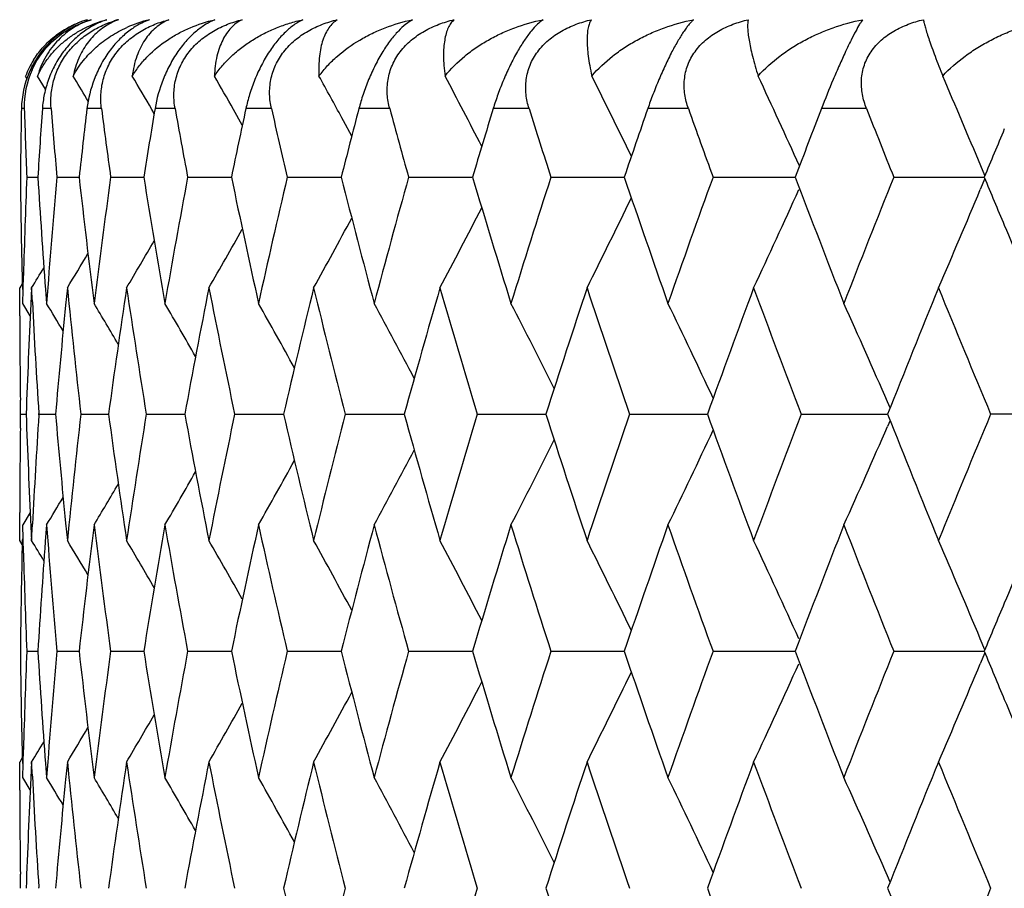
# Model space of a CAD drawing. Units: inches. Extents: x 0 to 11, y 0 to 8.5.
# Drawn here: x 4.6 to 4.7, y 6.2 to 6.3 of the extents above; entities that cross this region are included whole.
import ezdxf

# ---------------------------------------------------------------- set-up
doc = ezdxf.new("R2010")
doc.units = ezdxf.units.IN
doc.header["$LTSCALE"] = 0.605
doc.header["$MEASUREMENT"] = 0
doc.layers.get('0').update_dxf_attribs({"linetype": 'CONTINUOUS'})

msp = doc.modelspace()

# ---------------------------------------------------------------- linework, layer by layer
at = {"color": 7, "linetype": 'Continuous'}
for p, q in [((4.6329283707, 6.2857221885), (4.632779122300001, 6.285967019299999)), ((4.634925618500001, 6.2845429742), (4.6340628896, 6.285967019299999)), ((4.6349257873, 6.284543076599999), (4.6340628896, 6.285967019299999)), ((4.639518449100001, 6.2832665842), (4.6393407468, 6.283565188200001)), ((4.632639670400001, 6.282454517100001), (4.632325856700001, 6.282454517100001)), ((4.6355220801, 6.282454517100001), (4.6345830274, 6.282454517100001)), ((4.6409511489, 6.282454517100001), (4.639394004100001, 6.282454517100001)), ((4.646634806000001, 6.2819310817), (4.6463854142, 6.282360301000001)), ((4.6488855585, 6.282454517100001), (4.646722172200001, 6.282454517100001)), ((4.656129957799999, 6.2806727025), (4.6551781923, 6.282360301000001)), ((4.6592649231, 6.282454517100001), (4.65651176, 6.282454517100001)), ((4.6720102495, 6.282454517100001), (4.6686882629, 6.282454517100001)), ((4.687024538, 6.282454517100001), (4.6831590103, 6.282454517100001)), ((4.7041935209, 6.282454517100001), (4.699813871, 6.282454517100001)), ((4.7233865319, 6.282454517100001), (4.7185260916, 6.282454517100001)), ((4.6670254315, 6.281152759199999), (4.6668589243, 6.2814586085)), ((4.6679208058, 6.2794995931), (4.667025432, 6.28115276)), ((4.7361291622, 6.275237421), (4.7356890941, 6.2762961004)), ((4.6328975819, 6.2750754271), (4.6340985268, 6.275075408999999)), ((4.6361496228, 6.2750754271), (4.6385424782, 6.275075393200001)), ((4.641943546999999, 6.2750754271), (4.6455101073, 6.2750753791)), ((4.6502352591, 6.2750754271), (4.6549483695, 6.2750753663)), ((4.6609616542, 6.2750754271), (4.6667854423, 6.2750753544)), ((4.6740410979, 6.2750754271), (4.6809312474, 6.275075343099999)), ((4.6893740479, 6.2750754271), (4.6972781277, 6.2750753323)), ((4.706843811000001, 6.2750754271), (4.7157016263, 6.275075321699999)), ((4.7263174318, 6.2750754271), (4.7360616387, 6.2750753113)), ((4.7361291313, 6.2749134625), (4.7356399628, 6.273736529500001)), ((4.632412798, 6.2635836319), (4.6321419385, 6.263140104700001)), ((4.6324636396, 6.2614664036), (4.6325443067, 6.264490600199999)), ((4.632146448299999, 6.2601158311), (4.6321419385, 6.263140104700001)), ((4.6334281306, 6.263140104700001), (4.6333432306, 6.261424098099999)), ((4.6334281306, 6.263140104700001), (4.633343361600001, 6.261424097999999)), ((4.6335053419, 6.2616279654), (4.6334281306, 6.263140104700001)), ((4.6349207383, 6.262978534), (4.6350335754, 6.2614664036)), ((4.637276918, 6.263140104700001), (4.6370908119, 6.2612646908)), ((4.6332809691, 6.260126681), (4.6324636396, 6.2614664036)), ((4.6322332576, 6.2495310273), (4.6322140926, 6.2510431283)), ((4.7259205554, 6.2502106301), (4.7256345101, 6.2508698821)), ((4.6322140926, 6.2480189062), (4.6322332576, 6.2495310273)), ((4.6322332576, 6.2495310273), (4.632834293999999, 6.249531029400001)), ((4.6342038345, 6.2495310273), (4.6341983719, 6.2496168727)), ((4.6341984321, 6.249445183500001), (4.6342038345, 6.2495310273)), ((4.6342038345, 6.2495310273), (4.6360025804, 6.249531033099999)), ((4.6387311032, 6.2495310273), (4.6417137771, 6.2495310364)), ((4.6457806084, 6.2495310273), (4.6499245455, 6.2495310393)), ((4.6552986992, 6.2495310273), (4.6605723745, 6.249531042)), ((4.6672129372, 6.2495310273), (4.6735762217, 6.2495310444)), ((4.681432647799999, 6.2495310273), (4.6888370878, 6.2495310468)), ((4.6978496104, 6.2495310273), (4.7062388542, 6.2495310491)), ((4.7163388821, 6.2495310273), (4.7256490857, 6.2495310513)), ((4.7259202771, 6.2488516686), (4.7256345043, 6.2481922625)), ((4.746920056700001, 6.2495310273), (4.7367597482, 6.2495310273)), ((4.6321419385, 6.2359217151), (4.6321464481, 6.2389459785)), ((4.633280971, 6.2389355083), (4.6324636396, 6.2375958375)), ((4.6325443104, 6.2345715439), (4.6324636396, 6.2375958375)), ((4.6333531655, 6.237433879199999), (4.6334281306, 6.2359217151)), ((4.6334281306, 6.2359217151), (4.6335178858, 6.2376754719)), ((4.6350335754, 6.2375958375), (4.6349008446, 6.2358139841)), ((4.6350335754, 6.2375958375), (4.6349010085, 6.235813984)), ((4.6370905713, 6.237797543099999), (4.637276918, 6.2359217151)), ((4.632413093899999, 6.2354783861), (4.6321419385, 6.2359217151)), ((4.6324266845, 6.2360837269), (4.6324234956, 6.235944770900001)), ((4.7361291051, 6.224148648300001), (4.7356398439, 6.2253255014)), ((4.7361289992, 6.224148559600001), (4.7356398456, 6.2253254966)), ((4.6328975946, 6.2239865833), (4.6340985065, 6.223986602999999)), ((4.636149652, 6.2239865833), (4.6385424417, 6.2239866202)), ((4.6419435924, 6.2239865833), (4.645510055, 6.223986635499999)), ((4.6502353204, 6.2239865833), (4.654948302, 6.2239866494)), ((4.660961731, 6.2239865833), (4.6667853601, 6.2239866623)), ((4.6740411896, 6.2239865833), (4.6809311512, 6.223986674500001)), ((4.6893741537, 6.2239865833), (4.6972780183, 6.2239866863)), ((4.7068439301, 6.2239865833), (4.7157015012, 6.2239866977)), ((4.726317563399999, 6.2239865833), (4.7360615057, 6.223986709)), ((4.7361289401, 6.2238247347), (4.7356398231, 6.2226479941)), ((4.6324636396, 6.2103763449), (4.6325443088, 6.2134007505)), ((4.6324127482, 6.2124958361), (4.6321419385, 6.2120524077)), ((4.6321464492, 6.2090279787), (4.6321419385, 6.2120524077)), ((4.6334281306, 6.2120524077), (4.6333431119, 6.2103340433)), ((4.6334281306, 6.2120524077), (4.6333432442, 6.2103340433)), ((4.6335053494, 6.2105401964), (4.6334281306, 6.2120524077)), ((4.6349207355, 6.211888576000001), (4.6350335754, 6.2103763449)), ((4.637276918, 6.2120524077), (4.637090573, 6.2101746475)), ((4.6332808563, 6.209036772), (4.6324636396, 6.2103763449)), ((4.6322332753, 6.198442261499999), (4.6322141066, 6.199954528999999)), ((4.7259199857, 6.199121765), (4.7256339305, 6.1997810329)), ((4.6342039184, 6.198442261499999), (4.6341984552, 6.198528115599999))]:
    msp.add_line(p, q, dxfattribs=at)
for centre, radius, start, end in [((4.6422372548, 6.2828232146), 0.0096343751, 106.9313449569, 115.6976332174), ((4.642318665299999, 6.282002622799999), 0.0104443491, 106.0475690154, 112.2452825084), ((4.6451335854, 6.2855356691), 0.0069132652, 109.8060031713, 117.4686806012), ((4.6457837052, 6.2809119625), 0.0115233845, 105.0520735616, 107.5199217103), ((4.6494732011, 6.2783618324), 0.0140830988, 103.7732038115, 114.26975284), ((4.6419541052, 6.2825255415), 0.009799187800000001, 153.898774394, 159.4392507986), ((4.6419149444, 6.2825434448), 0.009756144100000001, 148.2154975357, 153.8920113723), ((4.6427845619, 6.2822163523), 0.0104672237, 147.6781068922, 156.7667032189), ((4.6427101665, 6.282248037), 0.0103863624, 156.7654239536, 178.8608892988), ((4.6420471744, 6.282750729), 0.0094121663, 155.6924769502, 181.8034630793), ((4.0080611231, 5.907682404400001), 0.7347120732, 30.7708347847, 30.9890761896), ((4.0082988465, 5.9113233901), 0.7381211670000001, 30.1773013599, 30.5016955433), ((4.0082883281, 5.916420449099999), 0.7432216840000001, 29.4964557021, 29.8164139267), ((4.0067105674, 5.9224539586), 0.7514522937, 28.5384191631, 28.9304351808), ((4.0021417501, 5.9290270745), 0.7643033679000001, 27.1999662602, 27.840606431), ((3.9945407684, 5.9366546188), 0.7816452759999999, 25.8380688687, 26.5445651296), ((3.9812627666, 5.9447350601), 0.8062183754000001, 24.2836731483, 25.039946796), ((3.9602067009, 5.9533382186), 0.8400444843000001, 22.6098052197, 23.3262158011), ((5.646964960399999, 6.2631325154), 1.0148230636, 178.9090353883, 179.3257009442), ((5.649960256699999, 6.314317516), 1.0178194467, 181.793946542, 182.2095898155), ((5.6596910602, 6.211454298300001), 1.0275638715, 176.0379525841, 176.4502886549), ((5.668816787000001, 6.3666131648), 1.0367162723, 184.656285635, 185.0655757785), ((5.6881574399, 6.1577017858), 1.0561571798, 173.2164154744, 173.6193828186), ((5.7035602624, 6.421606271), 1.0716815472, 187.4605958337, 187.8586599254999), ((5.733100665, 6.1002276926), 1.1015556478, 170.4779710329, 170.8669269833), ((5.7551662301, 6.4809900226), 1.1239543013, 190.1741213932, 190.5565263477), ((5.795678399600001, 6.037252422999999), 1.1652573534, 167.8525989029, 168.2234834691), ((5.8250057823, 6.5466176934), 1.1952965886, 192.7679038604, 193.1308466228), ((5.8776525437, 5.9667725289), 1.2494997999, 165.3658149065, 165.7152519875), ((5.915127700399999, 6.620612137799999), 1.2882901743, 195.2176001751, 195.5579824148), ((5.9816115487, 5.886424939199999), 1.3575044829, 163.0382313915, 163.3635626501), ((6.0285264188, 6.7055265076), 1.4066332875, 197.5038098436, 197.8192474985), ((6.1113312975, 5.7932742663), 1.493880438, 160.8855568097, 161.184816542), ((6.1695786242, 6.804599934700001), 1.5556314917, 199.6119793071, 199.9007583396), ((6.2723704157, 5.683466238999999), 1.6652985141, 158.9189494827, 159.1907952555), ((6.3447715336, 6.922180633200001), 1.7430257679, 201.5319781647, 201.792972596), ((6.4677027589, 5.553890610599999), 1.8758168035, 157.2178019151, 157.3895052636), ((5.6469789583, 6.2870196206), 1.0148370757, 180.6743621118, 181.3574412074), ((5.6492580467, 6.2358554545), 1.0171169061, 177.7901299925, 178.386724479), ((5.659964462, 6.3387183824), 1.0278381001, 183.5499820936, 184.2258703879), ((5.6660975581, 6.1837612846), 1.0339879216, 174.9334614447, 175.6901075091), ((5.6892198085, 6.3925779888), 1.0572272949, 186.3811622541, 187.1238518365), ((5.6991917729, 6.129119482999999), 1.0672754793, 172.1398475229, 172.8767316885), ((5.734717888, 6.4501981622), 1.1031960186, 189.133842485, 189.8504594689), ((5.7490325213, 6.0702648632), 1.1177221437, 169.4415060566, 170.1503369739), ((5.7979054925, 6.5133830806), 1.1675364831, 191.7774935888, 192.4605712353), ((5.8169294108, 6.005366619), 1.1870148675, 166.8667768809, 167.540402539), ((5.880571382799999, 6.5841477811), 1.2525182493, 194.2859130269, 194.9292491408), ((5.904848160299999, 5.9323378653), 1.2776365136, 164.4393033832, 165.071862855), ((5.9853414213, 6.6648734496), 1.3614067626, 196.637769172, 197.2364866543), ((6.0156651819, 5.848682257899999), 1.3931472669, 162.1777710685, 162.7647246303), ((6.1160461277, 6.758523865599999), 1.4988746005, 198.8166606054, 199.3671594453), ((6.153581807999999, 5.7512510072), 1.5386496856, 160.0960582396, 160.6341153493), ((6.2783276021, 6.8689986236), 1.6716891736, 200.8108063545, 201.3106344457), ((6.324812981799999, 5.6358425273), 1.7215710045, 158.2036990272, 158.6906732427), ((6.4648876591, 6.9951380594), 1.8727866334, 202.6119134562, 202.7837151268), ((3.9819436867, 6.6050858971), 0.8054621569, 334.8788512145, 335.7085749805), ((3.9610159511, 6.5964531482), 0.8391593408, 336.5968246257, 337.3828695354999), ((3.9950648335, 6.6132205223), 0.7810535994, 333.3707429768, 334.1634010623), ((4.0026024534, 6.6208650783), 0.7637755568000001, 332.0718475729, 332.8015125175), ((4.0064659766, 6.627812405299999), 0.751722641, 330.9799604397, 331.6325868248), ((6.4944258963, 7.0075436402), 1.9048242034, 202.7836798233, 203.0589335508), ((4.0080737833, 6.633833414400001), 0.7434594634, 330.0921870424, 330.6540914584), ((4.0085738088, 6.638646674099999), 0.7377929218000001, 329.4054658987, 329.8626471591), ((4.0083422381, 6.642280313200001), 0.7343746518000001, 328.9171989185, 329.2542004044), ((4.0080909644, 6.644470925599999), 0.7324341379000001, 328.6251467425, 328.8244986511), ((5.6821302487, 6.367904692000001), 1.0500924252, 185.7257543558, 186.4725334623), ((5.7120290759, 6.1034913724), 1.0802325292, 171.5010619472, 172.230231561), ((5.7241946303, 6.4246212485), 1.092535303, 188.4996894815, 189.2220151482), ((5.7670057336, 6.0430649729), 1.1360011061, 168.8295781799, 169.5284011256), ((5.7836459382, 6.4865202133), 1.1529663334, 191.1713507406, 191.8615428521), ((5.840564229400001, 5.9760088573), 1.2112782874, 166.2876164263, 166.9493203022), ((5.862125003200001, 6.5555559049), 1.2334772276, 193.7134515134, 194.3650689656), ((5.934916070700001, 5.9001285641), 1.3088392897, 163.8976659394, 164.5167906409), ((5.9620516351, 6.6340135002), 1.3370907832, 196.103502428, 196.7114251024001), ((6.0532886533, 5.812757663999999), 1.43265454, 161.6772636969, 162.2496581338), ((6.0869556422, 6.724704945), 1.4681300418, 198.3239694162, 198.8843678692), ((6.2004072736, 5.710476195599999), 1.5884329884, 159.6392270352, 160.1619518377), ((6.2420205497, 6.8312859489), 1.6328329185, 200.3620401286, 200.8722588789), ((6.383304480700001, 5.5886408677), 1.7845439751, 157.7921718238, 158.2633384114), ((6.435004493099999, 6.958790258300001), 1.8404031814, 202.2091047907, 202.6674901329), ((5.6521236864, 6.2118768127), 1.0199845835, 177.2156755754, 177.8843622289), ((5.6565816435, 6.3146330714), 1.0244484663, 182.9658158652, 183.6386984024001), ((4.008252606, 5.8810666855), 0.733183694, 30.9834486034, 31.2539877362), ((4.0085521443, 5.8839986317), 0.7358007078000001, 30.4649165698, 30.8640478919), ((4.0084251096, 5.8882010149), 0.7403437708, 29.7654805368, 30.2768324688), ((4.0075513475, 5.8936837621), 0.7471139639, 28.8809104439, 29.4899665298), ((4.0049713981, 5.900197360499999), 0.7571132152, 27.8075603185, 28.5005028976), ((3.9994889064, 5.9075264192), 0.7715585965, 26.54239184030001, 27.3054301877), ((3.9894209498, 5.9154298949), 0.7921450577, 25.0833940624, 25.9021011023), ((3.9728423659, 5.9238584999), 0.8207511538, 23.4800287666, 24.2890488501), ((5.6735099162, 6.159244663099999), 1.0414283779, 174.3781955343, 175.0265137747), ((5.6463362721, 6.263140823300001), 1.014194335, 180.1708938183, 180.6834620183), ((5.651655121799999, 6.2871642537), 1.0195155636, 182.115431171, 182.7959079948), ((5.6559872267, 6.1844641644), 1.023853015, 176.3611552172, 177.0209029477), ((5.6724187679, 6.33971444), 1.0403324125, 184.9730474412, 185.6220386459), ((5.6807219953, 6.131309645499999), 1.0486759817, 173.5270602689, 174.2748608205), ((5.7100152475, 6.3952800902), 1.0781979032, 187.7689357704, 188.4994937452), ((5.722060055599999, 6.0747763584), 1.0903745425, 170.7774135176, 171.5011828063), ((5.7642047487, 6.4554579124), 1.1331487785, 190.4705311847, 191.1711248717), ((5.7807297102, 6.013139870800001), 1.1499894519, 168.137751502, 168.8297417429), ((5.8368961719, 6.5221756525), 1.2075068127, 193.0494182908, 193.7131997679), ((5.8583439689, 5.9444566495), 1.2295785907, 165.6341253509, 166.2878195318), ((5.9302636728, 6.597611387100001), 1.3040027901, 195.4817973018, 196.1032282662), ((5.957283984199999, 5.8664588009), 1.3321189748, 163.2877034821, 163.8979047902), ((6.047480901799999, 6.684405503), 1.4265443591, 197.7488204491, 198.3236755577), ((6.081023292899999, 5.7763619767), 1.4618681152, 161.1147264639, 161.6775341319), ((6.1931923687, 6.7859361718), 1.5807470433, 199.8364542801, 200.3617286989), ((6.2346598951, 5.6705550648), 1.6249651885, 159.126827899, 159.6395247847), ((6.3743037005, 6.9067781301), 1.774834015, 201.7350261509, 202.2087774946), ((6.4258159859, 5.5440781515), 1.8304575205, 157.3316099656, 157.7924927198), ((5.6463723957, 6.2359209884), 1.0142304586, 179.3165497415, 179.8291123984), ((3.9893718416, 6.5836594915), 0.7922010906, 334.0976843781, 334.916323661), ((3.972791582, 6.5752298797), 0.8208081942000001, 335.7107462585, 336.5197038594001), ((3.999440483, 6.5915641863), 0.7716146359999999, 332.6943477619, 333.4573205027), ((4.0049228582, 6.5988946609), 0.7571700828, 331.499269356, 332.1921491824), ((4.0075010213, 6.605410408200001), 0.7471734878, 330.5098020116, 331.118799221), ((4.0083709331, 6.610896347100001), 0.7404082647, 329.7229341598, 330.2342323255), ((4.0084870537, 6.615105986900001), 0.7358783205, 329.1357197259, 329.5348011291999), ((4.0081856327, 6.6180397075), 0.7332638553, 328.7457781286, 329.0162815538), ((5.6672992177, 6.315400163400001), 1.0351936386, 184.3103696196, 185.0661472434), ((5.6907841054, 6.1062981851), 1.0588025911, 172.876654924, 173.6182521418999), ((5.7011798392, 6.3702052572), 1.0692807522, 187.1240154737, 187.8595302797), ((5.7369941352, 6.0484822171), 1.1055040364, 170.150223718, 170.8653568091), ((5.7518623704, 6.429308241499999), 1.1205976711, 189.8506472352, 190.557671387), ((5.800951030299999, 5.9850234674), 1.17065176, 167.5402549605, 168.2215265596), ((5.8206862276, 6.4945508597), 1.1908677238, 192.4607790097, 193.1322368797), ((5.8844715334, 5.913895753099999), 1.2565491948, 165.0716838095, 165.7129672553), ((5.9096572821, 6.5680374784), 1.2826215913, 194.9294736924, 195.5595856328), ((5.990220952300001, 5.8326999922), 1.3665083089, 162.7645174338, 163.3610101755), ((6.021708870299999, 6.6522919842), 1.3994860891, 197.2367256170999, 197.8210309234), ((6.1220879497, 5.738443650800001), 1.5052691871, 160.6338835442, 161.1820534671), ((6.1611267483, 6.7505068569), 1.5466616029, 199.3674111657, 199.9026905785), ((6.2858040686, 5.6271802599), 1.6797023098, 158.6904203899, 159.1878728784), ((6.3342567445, 6.866954421799999), 1.7317263212, 201.310897779, 201.795024926), ((6.499871876799999, 5.489208654900001), 1.9107398179, 156.9412968097, 157.2157143813), ((5.647165436799999, 6.212039245800001), 1.0150235821, 178.6504625366, 179.3255843159), ((4.0080457711, 5.8545679141), 0.7324846872, 31.175212131, 31.3745474707), ((4.0082958044, 5.856758059700001), 0.7344265238, 30.7455247608, 31.0824974394), ((4.0085230449, 5.860389635900001), 0.7378496024, 30.1370940735, 30.59423295869999), ((4.0080081891, 5.8651951952), 0.7435328812, 29.34567112849999, 29.9075110352), ((4.0063945264, 5.8712142494), 0.7518021798000001, 28.3671950413, 29.0197414634), ((4.0025262736, 5.8781607636), 0.7638597152, 27.1982890485, 27.9278604888), ((3.9949841121, 5.885805145599999), 0.7811419621, 25.8364203497, 26.6289736467), ((3.9818577108, 5.8939398399), 0.8055553189, 24.2912661649, 25.1208763831), ((3.9609248533, 5.9025733665), 0.8392569674, 22.6169801156, 23.402917095), ((5.6606722054, 6.1602952997), 1.0285474983, 175.7894030236, 176.4497721652), ((5.6496342936, 6.263219614400001), 1.017493364, 181.6134065662, 182.2097878571), ((6.467626384500001, 5.502776285), 1.8757562234, 157.216369954, 157.3878914333), ((5.6472665866, 6.235933907300001), 1.0151247247, 180.6743477227, 181.3572961597), ((5.649510783099999, 6.1847598836), 1.0173697013, 177.7903002389, 178.3868031431), ((5.659895677200001, 6.2876193676), 1.027768838, 183.5496535392, 184.2256494418999), ((5.666560135399999, 6.1326392361), 1.0344515949, 174.9338920218, 175.6902661261), ((5.6889472094, 6.3414480091), 1.0569518494, 186.3805883025, 187.1235370707), ((5.6998874947, 6.0779474379), 1.067975998, 172.1405298374, 172.8769955903), ((5.7342407646, 6.3990169363), 1.1027103325, 189.1330381601, 189.8500334941), ((5.7499943369, 6.0190150162), 1.1186971162, 169.4424255973, 170.1507005379), ((5.797189346900001, 6.4621237463), 1.1668006824, 191.7764750659, 192.4600425109), ((5.818206983400001, 5.9540039586), 1.1883211653, 166.8679153871, 167.5408584754), ((5.879565352899999, 6.5327754325), 1.2514734531, 194.2846993373, 194.9286273385), ((5.906513187000001, 5.8808163773), 1.2793564846, 164.4406400977, 165.0724027193), ((5.9839722152, 6.613341085), 1.3599679853, 196.6363810047, 197.2357820761), ((6.0178200155, 5.7969393874), 1.3953987657, 162.1792839722, 162.7653393426), ((6.1142080988, 6.7067662027), 1.4969191893, 198.8151192025, 199.3663825063), ((6.156373590299999, 5.6991990772), 1.5416024657, 160.097725139, 160.634795664), ((6.275866102799999, 6.8169221002), 1.6690374773, 200.8091325955, 201.3097952601), ((6.328457516599999, 5.5833546604), 1.7254743377, 158.2054984186, 158.6914101302), ((6.4628329051, 6.9431318153), 1.8705372264, 202.6101703903, 202.7823653432), ((3.9816467186, 6.5541505636), 0.8057957188, 334.8780065746, 335.7073282114), ((3.9607041909, 6.5455131747), 0.8395041289, 336.5960233795, 337.3816890566), ((3.9947676596, 6.562295167799999), 0.7813920152, 333.3698686347, 334.1621127933001), ((4.002301035199999, 6.569950694299999), 0.7641230443000001, 332.0709511765, 332.800215856), ((4.0061583715, 6.576909059), 0.7520810578, 330.9790476525999, 331.6312986678), ((4.0077580705, 6.5829411623), 0.7438305825, 330.0912626287, 330.6528282916999), ((6.489994782899999, 6.9545385369), 1.8999970448, 202.7823307414, 203.0581353672), ((4.0082402613, 6.5877701021), 0.7381874904000001, 329.404536643, 329.8614232126), ((4.007998801, 6.5914136525), 0.7347828948999999, 328.9162638237, 329.2530383712), ((4.007735342, 6.593614140700001), 0.7328579820000001, 328.624208677, 328.8234192602), ((5.6827419504, 6.3168845199), 1.0507078117, 185.7260902871, 186.4724908262), ((5.711147415499999, 6.0525270311), 1.0793423198, 171.5006213321, 172.2304498664), ((5.7251462903, 6.373685110399999), 1.0934989116, 188.5001733713, 189.221919564), ((5.7657655386, 5.992210564), 1.1347392119, 168.8290029785, 169.5286583787), ((5.784993124600001, 6.4357113386), 1.1543420137, 191.1719726759, 191.8613969682), ((5.8388949713, 5.9253132812), 1.2095636553, 166.2869177428, 166.9496122358), ((5.8639496627, 6.5049300698), 1.2353593644, 193.714199656, 194.3648762084), ((5.9327161937, 5.8496567052), 1.3065549136, 163.8968561243, 164.5171127663), ((5.9644715346, 6.583645392999999), 1.3396153264, 196.1043637781, 196.7111894229), ((6.050412844299999, 5.7625984485), 1.4296326464, 161.6763556473, 162.2500059571), ((6.090139752100001, 6.6746977716), 1.471492404, 198.3249305261, 198.8840934958), ((6.1966454362, 5.660755279400001), 1.5844306449, 159.6382335946, 160.1623210332), ((6.246214663300001, 6.7817867979), 1.6373176898, 200.3630877035, 200.8719501005), ((6.378345824099999, 5.5395417797), 1.7792015281, 157.79110532, 158.2637249432), ((6.4405755082, 6.9100161162), 1.846435382, 202.2102261428, 202.6671511275), ((5.6569022882, 6.263564904500001), 1.0247696883, 182.9659828235, 183.6387098297), ((5.6518409995, 6.1608007689), 1.0197016684, 177.2156906495, 177.8844903005), ((4.0076597197, 5.82962781), 0.7338715158, 30.9829952002, 31.2532527708), ((5.6729336089, 6.1082092741), 1.0408497271, 174.3780831784, 175.0266911851), ((4.007955018000001, 5.8325626333), 0.7364907412999999, 30.4646021399, 30.8633183745), ((4.0078232462, 5.8367703697), 0.7410352561, 29.76529081260001, 30.2761121504), ((4.0069449062, 5.842261329299999), 0.7478054541, 28.8808313388, 29.4892600177), ((4.0043578946, 5.8487845464), 0.7578063781000001, 27.807579618, 28.4998147373), ((3.9988643654, 5.8561240234), 0.772256827, 26.5424983017, 27.3047651627), ((3.9887799012, 5.864038325499999), 0.7928534181999999, 25.0835766744, 25.9014643804), ((3.9721726267, 5.8724757212), 0.8214820165000001, 23.4802365464, 24.2884433324), ((5.6463489174, 6.2120535354), 1.0142069811, 180.1709235783, 180.6835275956), ((5.8358133089, 6.470842505299999), 1.2063970322, 193.0497204305, 193.714144791), ((5.8591211274, 5.893157414400001), 1.2303833418, 165.6336061816, 166.2869048668), ((5.958345196900001, 5.8150374487), 1.3332306247, 163.2871240412, 163.8968471434), ((6.0456584248, 6.6327447523), 1.4246346633, 197.7492501467, 198.3249050133), ((6.190827715599999, 6.734008704), 1.5782385416, 199.8369376339, 200.3630741983), ((6.3712079124, 6.854473069), 1.7715083936, 201.7355564748, 202.2102223035), ((6.4283768288, 5.491895365), 1.8332416652, 157.330898025, 157.7911054635)]:
    msp.add_arc(centre, radius, start, end, dxfattribs=at)
for points, knots in [([(4.6334694039, 6.286625096900001), (4.63378439, 6.287322715499999), (4.6343857636, 6.2883142061), (4.6353919521, 6.2894506937), (4.636475633, 6.290425356699999), (4.6379457183, 6.2913654547), (4.6392231443, 6.291860342300001), (4.6398544549, 6.292039982)], [0, 0, 0, 0, 0.2661092717, 0.398060401, 0.5268809472, 0.7718069493999999, 1, 1, 1, 1]), ([(4.633621878600001, 6.2876822586), (4.6339038346, 6.288137336599999), (4.6345358759, 6.288992941699999), (4.6356689332, 6.2900987094), (4.6369488216, 6.2910050976), (4.637882634499999, 6.2914723897), (4.6383647229, 6.291669616599999)], [0, 0, 0, 0, 0.2552078652, 0.5044430977000001, 0.7516920493000001, 1, 1, 1, 1]), ([(4.6380595791, 6.2915047012), (4.6372618657, 6.291120954299999), (4.6356883595, 6.2900789064), (4.6344614836, 6.2886385345), (4.6339391551, 6.2878129182)], [0, 0, 0, 0, 0.4753641815, 1, 1, 1, 1]), ([(4.6398544549, 6.292039982), (4.639519457, 6.2919331777), (4.6388639384, 6.2916793957), (4.6376269697, 6.2910163518), (4.6365150245, 6.2901256053), (4.6355804052, 6.2890427436), (4.6349610858, 6.288117999400001), (4.6344401964, 6.287088700700001), (4.6341750801, 6.2863504405), (4.6340628896, 6.285967019299999)], [0, 0, 0, 0, 0.1208080846, 0.2407557125, 0.4813496395, 0.6045692658, 0.7313018795999999, 0.8627390118000001, 1, 1, 1, 1]), ([(4.6340628896, 6.285967019299999), (4.6342393194, 6.2863549048), (4.6346385654, 6.287101390399999), (4.6353652418, 6.2881287562), (4.6361944697, 6.2890512728), (4.6371142159, 6.2898683587), (4.6381157592, 6.290579246599999), (4.639552178, 6.291389249500001), (4.6407233226, 6.2918279565), (4.6415254077, 6.292039982)], [0, 0, 0, 0, 0.1287048321, 0.2548631096, 0.3792134585, 0.5025345048, 0.6257047642, 0.7494207165000001, 1, 1, 1, 1]), ([(4.6415254077, 6.292039982), (4.6411152228, 6.2919046464), (4.6402795541, 6.2915563395), (4.6390686056, 6.290820704), (4.6381064805, 6.2900134654), (4.637376900400001, 6.2892437886), (4.6368500395, 6.2885962214), (4.6363653485, 6.2878954684), (4.6359303898, 6.287152581699999), (4.6355518755, 6.2863797266), (4.6351342697, 6.2853370995), (4.634765502, 6.284031603400001), (4.6346187599, 6.2829704322), (4.6345830274, 6.282454517100001)], [0, 0, 0, 0, 0.1035048791, 0.2160041151, 0.3383200264, 0.403159841, 0.4699416171, 0.5381610500999999, 0.6071354442, 0.6760399195, 0.7441802283, 0.8760746011, 1, 1, 1, 1]), ([(4.6355220801, 6.282454517100001), (4.6354822353, 6.2829437483), (4.635483468399999, 6.283694204400001), (4.6356147668, 6.2846936202), (4.6357866978, 6.2854585187), (4.6360324043, 6.2862201004), (4.6363540508, 6.286967718500001), (4.636749242300001, 6.2876901594), (4.6373641151, 6.288603727000001), (4.6381004145, 6.2894241726), (4.638922889, 6.2901331615), (4.639775197900001, 6.290752707999999), (4.6408938712, 6.2913826623), (4.641841279499999, 6.291751322300001), (4.6423147356, 6.2919008042)], [0, 0, 0, 0, 0.1170360385, 0.1778371537, 0.240116784, 0.3036897519, 0.3683739703, 0.4338826745, 0.4997369981, 0.6306412456, 0.6950726888, 0.7584295444, 0.8816186514, 1, 1, 1, 1]), ([(4.6419447473, 6.291669554199999), (4.6414529277, 6.2914138486), (4.6405138441, 6.2907707163), (4.6393376151, 6.289475119), (4.638422969200001, 6.2878515777), (4.6380403769, 6.2866211988), (4.6379044215, 6.285967019299999)], [0, 0, 0, 0, 0.230623732, 0.4683748056, 0.7220149252, 1, 1, 1, 1]), ([(4.6379044215, 6.285967019299999), (4.638061687, 6.2862631411), (4.6384039073, 6.2868376358), (4.6389933656, 6.287644003600001), (4.6396475901, 6.288389838500001), (4.6405949906, 6.2893036616), (4.6419161014, 6.290299120499999), (4.6430810498, 6.2909279314), (4.6436845804, 6.2912002725)], [0, 0, 0, 0, 0.126783327, 0.2523884287, 0.3771978603, 0.5014476004999999, 0.7496290301, 1, 1, 1, 1]), ([(4.6461203075, 6.292039982), (4.6457441437, 6.2919033732), (4.6449733785, 6.291550255900001), (4.643854473399999, 6.290812229299999), (4.6429581376, 6.2900077423), (4.642268384499999, 6.2892413323), (4.6415865392, 6.2883677899), (4.6408358531, 6.2871604699), (4.639920695, 6.285138834600001), (4.639520742, 6.2835199829), (4.639394004100001, 6.282454517100001)], [0, 0, 0, 0, 0.09786461140000001, 0.2063460435, 0.3266204726, 0.3912364735, 0.4583160043, 0.5974102117, 0.7376158814, 1, 1, 1, 1]), ([(4.6409511489, 6.282454517100001), (4.640884579100001, 6.282962885599999), (4.640853198399999, 6.283746239), (4.640962288, 6.284791434500001), (4.6411283837, 6.285589650099999), (4.6413801616, 6.2863826096), (4.6418358599, 6.287420224), (4.6424583057, 6.2883899439), (4.6432180935, 6.2892513724), (4.6440489037, 6.2900313064), (4.6451955179, 6.290844795499999), (4.6466748925, 6.2915721375), (4.6477046653, 6.2919077646), (4.648219120199999, 6.292039982)], [0, 0, 0, 0, 0.1165635595, 0.1769061554, 0.2386247905, 0.3015885436, 0.3656942625, 0.4958953638, 0.5613542716, 0.6265195169, 0.75461629, 0.8792384525, 1, 1, 1, 1]), ([(4.648219120199999, 6.292039982), (4.6479621508, 6.291932681), (4.6474620513, 6.2916760327), (4.6467746904, 6.291175737300001), (4.6461543694, 6.2905657189), (4.6454029238, 6.289586463099999), (4.6446642686, 6.288057750399999), (4.6443632242, 6.2866976138), (4.6442744815, 6.285967019299999)], [0, 0, 0, 0, 0.1102354037, 0.2214445162, 0.3353195066, 0.4534305151, 0.7086627514, 1, 1, 1, 1]), ([(4.6442744815, 6.285967019299999), (4.6445105808, 6.2863583812), (4.6450326234, 6.287110247699999), (4.6462434682, 6.2884758487), (4.6476686261, 6.2896381565), (4.6492415617, 6.2905807029), (4.6509211393, 6.291390291799999), (4.652265043, 6.2918276332), (4.6531812075, 6.292039982)], [0, 0, 0, 0, 0.1240439123, 0.2476300605, 0.4945147453, 0.619060556, 0.7447677887999999, 1, 1, 1, 1]), ([(4.6531812075, 6.292039982), (4.652841771, 6.2919017377), (4.6521418471, 6.2915428055), (4.6511239149, 6.2908025128), (4.6503000672, 6.2900015127), (4.6496552865, 6.2892387219), (4.6490050231, 6.2883620806), (4.6482752914, 6.2871531325), (4.6473505775, 6.285131266900001), (4.6469010841, 6.283521146), (4.646722172200001, 6.282454517100001)], [0, 0, 0, 0, 0.09159931560000001, 0.1955931734, 0.3135024942, 0.3777831669, 0.4450824805, 0.5861272416, 0.729699777, 1, 1, 1, 1]), ([(4.6488855585, 6.282454517100001), (4.6487947549, 6.282960511900001), (4.6487281217, 6.2837426925), (4.6487980358, 6.284790303099999), (4.6489381518, 6.2855890226), (4.6491684331, 6.2863825549), (4.6496025841, 6.2874217378), (4.650215420299999, 6.288392775399999), (4.6509744113, 6.2892527523), (4.651814671499999, 6.2900345828), (4.6529857979, 6.2908490105), (4.6545052527, 6.291574754299999), (4.6555656108, 6.2919082683), (4.656097148500001, 6.292039982)], [0, 0, 0, 0, 0.1161315757, 0.1758993516, 0.2368578946, 0.2989482719, 0.3621546358, 0.4908476572, 0.5558901808, 0.620931945, 0.7497384251000001, 0.8762925553, 1, 1, 1, 1]), ([(4.656097148500001, 6.292039982), (4.6558816985, 6.2919319978), (4.655464379800001, 6.291672080900001), (4.6549063761, 6.2911696318), (4.6544149814, 6.290558140599999), (4.6539929938, 6.2898415951), (4.6536456555, 6.289020394900001), (4.6532722058, 6.2877338829), (4.6531492885, 6.286689578), (4.6531245896, 6.285967019299999)], [0, 0, 0, 0, 0.1021281703, 0.2070118341, 0.3167814102, 0.4332645054, 0.5583102213000001, 0.6936192763, 1, 1, 1, 1]), ([(4.6531245896, 6.285967019299999), (4.653388005, 6.2863596627), (4.6539653516, 6.2871131406), (4.654955176600001, 6.288137222), (4.6560484929, 6.2890570414), (4.657231292, 6.289871913300001), (4.6584929942, 6.2905809848), (4.6598232523, 6.291184994), (4.6612134524, 6.2916800685), (4.6621696502, 6.2919330238), (4.6626543701, 6.292039982)], [0, 0, 0, 0, 0.1226562886, 0.2455376894, 0.368799139, 0.4926895926, 0.6176006866, 0.7437653289, 0.8712311853, 1, 1, 1, 1]), ([(4.6626543701, 6.292039982), (4.6623541335, 6.29189958), (4.6617307982, 6.2915336167), (4.6608220691, 6.2907914576), (4.6600766215, 6.289994837999999), (4.6594814375, 6.28923597), (4.6588677616, 6.2883560911), (4.6581642928, 6.2871455175), (4.6574561766, 6.2856021084), (4.6568990791, 6.2840295662), (4.6566231538, 6.2829720393), (4.65651176, 6.282454517100001)], [0, 0, 0, 0, 0.0848092299, 0.1839612527, 0.2992867463, 0.3631641826, 0.4306421193, 0.5736430547, 0.7207290726000001, 0.864544339, 1, 1, 1, 1]), ([(4.6592649231, 6.282454517100001), (4.6591508021, 6.2829581459), (4.659049490899999, 6.283738839), (4.6590794652, 6.284788936), (4.659192453999999, 6.2855880954), (4.6593994009, 6.2863821664), (4.659808393, 6.2874224799), (4.6604068095, 6.2883949672), (4.6611595622, 6.289253899), (4.662002624599999, 6.2900374002), (4.6631891301, 6.290852668099999), (4.6647372617, 6.2915770292), (4.6658205344, 6.2919087074), (4.6663652474, 6.292039982)], [0, 0, 0, 0, 0.116230903, 0.1756726777, 0.2360923941, 0.2974913372, 0.3599311771, 0.4872154827, 0.5518065468, 0.6166379947999999, 0.7458459609999999, 0.8738854745, 1, 1, 1, 1]), ([(4.6663652474, 6.292039982), (4.6661924586, 6.2919306475), (4.6658610395, 6.2916651945), (4.665438122, 6.291160598099999), (4.6650804329, 6.2905484118), (4.6647893666, 6.2898321201), (4.664568916, 6.2890120142), (4.664363604, 6.2877174585), (4.664349168399999, 6.286683319400001), (4.6643873911, 6.285967019299999)], [0, 0, 0, 0, 0.0921220195, 0.1896611651, 0.2950790046, 0.4102638806, 0.5370020746999999, 0.6768264994, 1, 1, 1, 1]), ([(4.6643873911, 6.285967019299999), (4.6646760664, 6.286360646699999), (4.6653041805, 6.287115333200001), (4.6667247787, 6.2884828454), (4.6683508093, 6.2896405236), (4.6701157778, 6.2905809062), (4.6719850456, 6.291389349299999), (4.6734634085, 6.291826974199999), (4.6744676987, 6.292039982)], [0, 0, 0, 0, 0.1219122199, 0.2445381454, 0.4917845464, 0.6170672125, 0.7435979420000001, 1, 1, 1, 1]), ([(4.6744676987, 6.292039982), (4.6742089691, 6.291896657300001), (4.6736679665, 6.2915222936), (4.6728757047, 6.2907790875), (4.672048219800001, 6.289789807999999), (4.6712173167, 6.288561242999999), (4.6704275032, 6.2871375165), (4.6697235896, 6.2855967198), (4.6691377479, 6.2840267669), (4.6688233015, 6.282971679), (4.6686882629, 6.282454517100001)], [0, 0, 0, 0, 0.0776377545, 0.1717439088, 0.2843915911, 0.4154649745, 0.5604843283, 0.7112650945000001, 0.8596992298, 1, 1, 1, 1]), ([(4.6720102495, 6.282454517100001), (4.6718738708, 6.282955882), (4.6717387883, 6.283734838099999), (4.6717283546, 6.2847873747), (4.671813302599999, 6.2855869077), (4.6719951631, 6.2863813664), (4.6722791358, 6.2871579), (4.6726615057, 6.287903839), (4.673136619, 6.2886067212), (4.6736960478, 6.2892549162), (4.6745351415, 6.2900396903), (4.6757278077, 6.2908558433), (4.6772930342, 6.2915790107), (4.6783913937, 6.2919090944), (4.6789452703, 6.292039982)], [0, 0, 0, 0, 0.1168125991, 0.1761626918, 0.236255487, 0.2971385532, 0.3589389207, 0.4216551134000001, 0.4851266299, 0.5492183843999999, 0.6137374275999999, 0.7430039661, 0.8720477266, 1, 1, 1, 1]), ([(4.6789452703, 6.292039982), (4.678816081, 6.2919279853), (4.6785747127, 6.2916538004), (4.6782920019, 6.2911485812), (4.6780711871, 6.2905375763), (4.6779128878, 6.2898230072), (4.6778202641, 6.289004909), (4.6777959411, 6.2880830238), (4.6778441091, 6.2870571986), (4.6779245599, 6.286341465900001), (4.6779771694, 6.285967019299999)], [0, 0, 0, 0, 0.0807356472, 0.1705882321, 0.2719622804, 0.3864317793, 0.5154370185, 0.6601520453999999, 0.8214490406, 1, 1, 1, 1]), ([(4.6779771694, 6.285967019299999), (4.678602222099999, 6.286757939199999), (4.6796894302, 6.287839698099999), (4.6813187281, 6.289057805), (4.68263305, 6.2898721824), (4.6840216219, 6.2905807323), (4.6859638998, 6.2913884138), (4.6874936878, 6.2918265661), (4.6885312868, 6.292039982)], [0, 0, 0, 0, 0.2437806919, 0.3672635382, 0.4916603682, 0.6171634524, 0.7438307092, 1, 1, 1, 1]), ([(4.6885312868, 6.292039982), (4.688316396499999, 6.2918926206), (4.6878636637, 6.291508587899999), (4.687194011, 6.2907656526), (4.6864704119, 6.2897774799), (4.6857170862, 6.288550738), (4.6849719107, 6.287129322), (4.6842770618, 6.2855909151), (4.6836667577, 6.28402311), (4.6833165119, 6.282970919199999), (4.6831590103, 6.282454517100001)], [0, 0, 0, 0, 0.0702208521, 0.1591690656, 0.2690577619, 0.3998154829, 0.5467885758, 0.7012836487999999, 0.8545024809999999, 1, 1, 1, 1]), ([(4.687024538, 6.282454517100001), (4.6868670828, 6.2829538012), (4.686699437900001, 6.283730846599999), (4.6866484706, 6.2847856853), (4.6867046494, 6.2855854562), (4.6868600198, 6.286380300199999), (4.6871204807, 6.2871573649), (4.6874827287, 6.2879038188), (4.687941438999999, 6.288607127000001), (4.6884883484, 6.2892555714), (4.6893168414, 6.290041566499999), (4.6905063294, 6.2908585275), (4.6920770045, 6.2915807502), (4.6931825182, 6.2919094386), (4.6937414756, 6.292039982)], [0, 0, 0, 0, 0.1179036961, 0.1774207112, 0.2374291445, 0.2980069962, 0.3593321206, 0.4214776787, 0.4843664582, 0.5479430628, 0.6120769226, 0.7411117809000001, 0.8707285745000001, 1, 1, 1, 1]), ([(4.6937414756, 6.292039982), (4.6936575102, 6.291923017699999), (4.6935130499, 6.291637763400001), (4.6933728146, 6.2911357785), (4.6932892257, 6.290528055599999), (4.6932634805, 6.289816180599999), (4.6932981546, 6.289000241699999), (4.6933954229, 6.288079998400001), (4.693558332099999, 6.2870554612), (4.6937057257, 6.2863411774), (4.6937904979, 6.285967019299999)], [0, 0, 0, 0, 0.0697425621, 0.1530631771, 0.2515933813, 0.3661754341, 0.4976883555, 0.6468511053, 0.8141704723000001, 1, 1, 1, 1]), ([(4.6937904979, 6.285967019299999), (4.6944571501, 6.286759535), (4.6956027751, 6.2878404556), (4.6973028151, 6.289057746799999), (4.6986680862, 6.2898718974), (4.7001045092, 6.290580341799999), (4.7021048215, 6.2913872925), (4.7036747705, 6.2918261147), (4.704738102099999, 6.292039982)], [0, 0, 0, 0, 0.2439359755, 0.3676458616, 0.4922529374, 0.6178784764999999, 0.7445205834999999, 1, 1, 1, 1]), ([(4.704738102099999, 6.292039982), (4.704660429, 6.291969383600001), (4.7044991786, 6.2918085546), (4.7042561361, 6.2915306601), (4.7039938126, 6.291194984500001), (4.7035938141, 6.290631823099999), (4.7030537071, 6.2897653428), (4.7023825905, 6.288540608), (4.701686953899999, 6.287121219299999), (4.7010059291, 6.2855848074), (4.700375546, 6.284018745700001), (4.6999924517, 6.2829698123), (4.699813871, 6.282454517100001)], [0, 0, 0, 0, 0.0290376887, 0.0629288646, 0.1020774853, 0.1468427095, 0.2539727871, 0.384300419, 0.5330555488000001, 0.6911309472, 0.849127215, 1, 1, 1, 1]), ([(4.7041935209, 6.282454517100001), (4.7040162748, 6.2829519677), (4.7038175559, 6.283727024199999), (4.7037262729, 6.2847839279), (4.7037532118, 6.2855838052), (4.7038808232, 6.286378918400001), (4.7041156818, 6.2871564543), (4.7044549545, 6.2879034152), (4.7048937028, 6.2886071842), (4.7054239142, 6.289255945), (4.7062351571, 6.2900429456), (4.7074121734, 6.290860755800001), (4.708976637, 6.291582269299999), (4.7100813382, 6.2919097464), (4.710641255400001, 6.292039982)], [0, 0, 0, 0, 0.1194539181, 0.1793810578, 0.2395385955, 0.3000175564, 0.3610297, 0.4227102415, 0.4850578743, 0.5480954732, 0.611759894, 0.7402418758, 0.8699644779000001, 1, 1, 1, 1]), ([(4.710641255400001, 6.292039982), (4.7106252481, 6.291982146100001), (4.710599131, 6.2918556694), (4.7105665844, 6.291563404400001), (4.7105660265, 6.2911266055), (4.710617533, 6.290522779600001), (4.7107228866, 6.2898130876), (4.7108835903, 6.2889987073), (4.7111915976, 6.287697994299999), (4.7114857246, 6.286678806499999), (4.711707027799999, 6.285967019299999)], [0, 0, 0, 0, 0.0289773055, 0.0622109576, 0.1418698995, 0.2393537747, 0.3546622697, 0.4881269389, 0.6400682298, 1, 1, 1, 1]), ([(4.711707027799999, 6.285967019299999), (4.7124095962, 6.286760270499999), (4.7136042725, 6.2878402466), (4.7153629043, 6.2890573965), (4.7167687766, 6.2898714076), (4.7182421806, 6.2905798146), (4.720284967, 6.2913859753), (4.721883534, 6.291825621), (4.7229648007, 6.292039982)], [0, 0, 0, 0, 0.2445758562, 0.3685941262, 0.4934087139, 0.6190853658, 0.7455768133, 1, 1, 1, 1]), ([(4.7229648007, 6.292039982), (4.7229117284, 6.291967656000001), (4.7227994279, 6.291803996100001), (4.7225456569, 6.2913989765), (4.7221758416, 6.2907384726), (4.7216720508, 6.2897543717), (4.7210872684, 6.2885311351), (4.7204455245, 6.2871134333), (4.7195648021, 6.285072870800001), (4.7189303291, 6.283503165499999), (4.7185260916, 6.282454517100001)], [0, 0, 0, 0, 0.025440219, 0.0562587027, 0.135517355, 0.2400017791, 0.3697465067, 0.5199700642, 0.6812879377, 1, 1, 1, 1]), ([(4.7233865319, 6.282454517100001), (4.7231908731, 6.282950427799999), (4.7229628117, 6.2837235126), (4.7228317925, 6.284782170700001), (4.7228292684, 6.2855820127), (4.72292808, 6.2863772543), (4.7231354391, 6.2871551702), (4.7234490425, 6.2879026077), (4.7238644014, 6.2886068627), (4.7243738476, 6.2892560105), (4.725161293399999, 6.290043787899999), (4.7263166167, 6.2908625242), (4.727863291, 6.2915835839), (4.7289592408, 6.2919100224), (4.7295159921, 6.292039982)], [0, 0, 0, 0, 0.1214361545, 0.1820125717, 0.2425555163, 0.3031505928, 0.3640243973, 0.4253587345000001, 0.4872181947, 0.5497008038000001, 0.6128153968, 0.7404204602, 0.8697702122, 1, 1, 1, 1]), ([(4.7295159921, 6.292039982), (4.7295373048, 6.291911929299999), (4.7296025119, 6.291618182000001), (4.7297366877, 6.291125153999999), (4.7299213905, 6.2905227585), (4.7301562405, 6.289814008), (4.7304415121, 6.2890001545), (4.7309161739, 6.2877027709), (4.7313095767, 6.286681791), (4.731590403399999, 6.285967019299999)], [0, 0, 0, 0, 0.0606255207, 0.1403724057, 0.2386095403, 0.3548342229, 0.4890533036, 0.6413492449, 1, 1, 1, 1]), ([(4.731590403399999, 6.285967019299999), (4.7323228955, 6.2867602416), (4.733556965, 6.287839199900001), (4.735361573500001, 6.2890567913), (4.7367973933, 6.2898707371), (4.7382966239, 6.2905791636), (4.740366025, 6.2913844718), (4.7419814167, 6.291825083099999), (4.7430726667, 6.292039982)], [0, 0, 0, 0, 0.2456435102, 0.3700427284, 0.4950635535, 0.6207293948, 0.7469597870999999, 1, 1, 1, 1])]:
    msp.add_open_spline(points, degree=3, knots=knots, dxfattribs=at)

doc.saveas('drawing.dxf')
